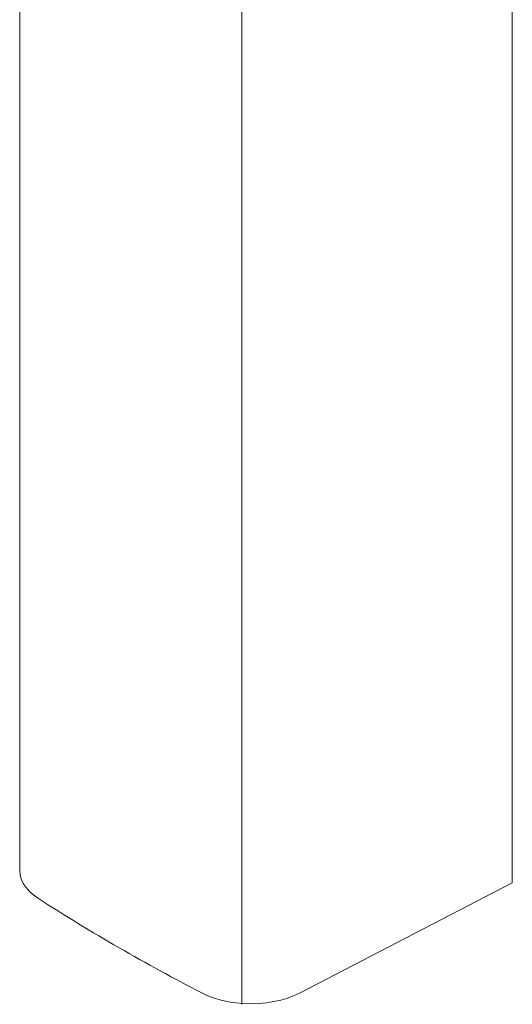
# Model space of a CAD drawing. Units: inches. Extents: x 96 to 552, y 111 to 596.
# Drawn here: x 470 to 501, y 111 to 173 of the extents above; entities that cross this region are included whole.
import ezdxf

# ---------------------------------------------------------------- set-up
doc = ezdxf.new("R2010")
doc.units = ezdxf.units.IN
doc.header["$MEASUREMENT"] = 0
doc.layers.add('1', color=7, linetype='Continuous')

# ---------------------------------------------------------------- blocks, each defined once
blk = doc.blocks.new('block 545')
at = {"layer": '1', "color": 7, "lineweight": 9, "true_color": 0xffffff}
blk.add_lwpolyline([(470.112, 182.062), (470.112, 119.077)], dxfattribs=at)
blk = doc.blocks.new('block 562')
at = {"layer": '1', "color": 7, "lineweight": 9, "true_color": 0xffffff}
blk.add_lwpolyline([(481.654, 111.304), (482.034, 111.128), (482.443, 110.975), (482.878, 110.848), (483.334, 110.747), (483.806, 110.675), (484.287, 110.631), (484.775, 110.617), (485.262, 110.632), (485.743, 110.676), (486.214, 110.749), (486.67, 110.85), (487.104, 110.978), (487.513, 111.132), (487.892, 111.309)], dxfattribs=at)
blk = doc.blocks.new('block 563')
at = {"layer": '1', "color": 7, "lineweight": 9, "true_color": 0xffffff}
blk.add_lwpolyline([(487.892, 111.309), (501.33, 118.292)], dxfattribs=at)
blk = doc.blocks.new('block 564')
at = {"layer": '1', "color": 7, "lineweight": 9, "true_color": 0xffffff}
blk.add_lwpolyline([(501.33, 178.03), (501.33, 118.292)], dxfattribs=at)
blk = doc.blocks.new('block 565')
at = {"layer": '1', "color": 7, "lineweight": 9, "true_color": 0xffffff}
blk.add_open_spline([(471.303, 117.279), (474.657, 115.124), (478.111, 113.131), (481.654, 111.304)], degree=3, dxfattribs=at)
blk = doc.blocks.new('block 566')
at = {"layer": '1', "color": 7, "lineweight": 9, "true_color": 0xffffff}
blk.add_lwpolyline([(470.112, 119.077), (470.137, 118.799), (470.212, 118.521), (470.338, 118.249), (470.512, 117.986), (470.732, 117.735), (470.997, 117.498), (471.303, 117.279)], dxfattribs=at)
blk = doc.blocks.new('block 606')
at = {"layer": '1', "color": 7, "lineweight": 9, "true_color": 0xffffff}
blk.add_lwpolyline([(484.187, 176.037), (484.187, 110.58)], dxfattribs=at)

msp = doc.modelspace()

# ---------------------------------------------------------------- block references
at = {"layer": '1'}
for name in ['block 545', 'block 564', 'block 606', 'block 566', 'block 563', 'block 565', 'block 562']:
    msp.add_blockref(name, (0, 0), dxfattribs=at)

doc.saveas('drawing.dxf')
